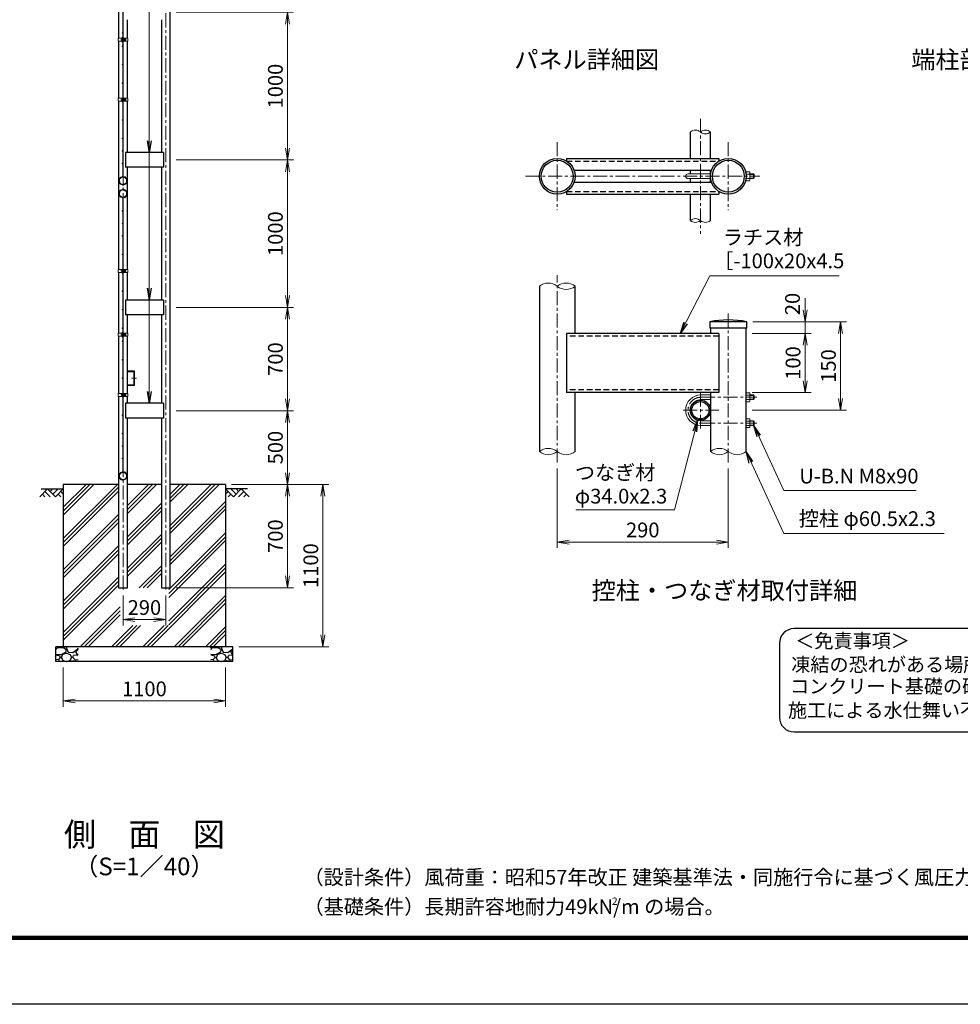
# Model space of a CAD drawing. Units: millimetres. Extents: x 0 to 16800, y 0 to 11880.
# Drawn here: x 5811 to 12188, y 0 to 6673 of the extents above; entities that cross this region are included whole.
import ezdxf
from ezdxf.enums import TextEntityAlignment as Align

# ---------------------------------------------------------------- set-up
doc = ezdxf.new("R2010")
doc.units = ezdxf.units.MM
doc.header["$LTSCALE"] = 3
doc.header["$MEASUREMENT"] = 0
doc.header["$PDMODE"] = 35
doc.linetypes.add('CENTER', pattern=[50.8, 31.75, -6.35, 6.35, -6.35])
doc.linetypes.add('DASHED', pattern=[19.05, 12.7, -6.35])
for name, color, linetype in [('D-BGD', 7, 'Continuous'), ('D-STR1', 1, 'Continuous'), ('D-STR4', 7, 'Continuous'), ('D-TTL', 2, 'Continuous'), ('D-TTL-TXT', 7, 'Continuous')]:
    doc.layers.add(name, color=color, linetype=linetype)
for name, color, linetype, lineweight in [('D-BMK', 2, 'CENTER', 13), ('D-DCR-HCH', 7, 'Continuous', 13), ('D-STR-DIM', 7, 'Continuous', 13), ('D-STR-TXT', 7, 'Continuous', 13), ('D-STR2', 7, 'Continuous', 13), ('D-STR3', 3, 'Continuous', 13)]:
    doc.layers.add(name, color=color, linetype=linetype, lineweight=lineweight)
doc.styles.add('ゴシック', font='txt')
doc.dimstyles.new('STYLE', dxfattribs={"dimscale": 20, "dimtxt": 2.5, "dimasz": 2, "dimexe": 1, "dimexo": 1, "dimgap": 0.8, "dimtad": 1, "dimdsep": 46, "dimtxsty": 'ゴシック', "dimblk": 'OPEN', "dimcen": 1e-08, "dimclrd": 256, "dimclre": 256, "dimclrt": 256, "dimadec": 0, "dimazin": 2, "dimtfac": 1, "dimtmove": 2, "dimatfit": 3, "dimldrblk": 'OPEN', "dimfxl": 1, "dimtolj": 1, "dimtzin": 0, "dimlwd": -1, "dimlwe": -1, "dimarcsym": 0})

# ---------------------------------------------------------------- blocks, each defined once
blk = doc.blocks.new('_Open')
at = {"color": 0, "linetype": 'ByBlock', "lineweight": -2}
for p, q in [((-1, 0.167), (0, 0)), ((-1, -0.167), (0, 0)), ((0, 0), (-1, 0))]:
    blk.add_line(p, q, dxfattribs=at)
blk = doc.blocks.new('*D13')
at = {"layer": 'D-STR-DIM'}
for p, q in [((7246.1, 3523), (7906.1, 3523)), ((7866.1, 2503), (7866.1, 3443)), ((7296.1, 2423), (7906.1, 2423))]:
    blk.add_line(p, q, dxfattribs=at)
at = {"layer": 'Defpoints', "color": 0}
for p in [(7206.1, 3523), (7866.1, 3523), (7256.1, 2423)]:
    blk.add_point(p, dxfattribs=at)
at = {"layer": 'D-STR-DIM', "xscale": 80, "yscale": 80, "zscale": 80}
for p, rotation in [((7866.1, 3523), 90), ((7866.1, 2423), 270)]:
    blk.add_blockref('_Open', p, dxfattribs=dict(at, rotation=rotation))
at = {"layer": 'D-STR-DIM', "insert": (7784.1, 2973), "char_height": 100, "attachment_point": 5, "rotation": 90, "style": 'ゴシック'}
blk.add_mtext('\\A1;1100', dxfattribs=at)
blk = doc.blocks.new('*D3')
at = {"layer": 'D-STR-DIM'}
for p, q in [((6871.4, 4723), (7666.1, 4723)), ((7626.1, 4103), (7626.1, 4643)), ((6871.4, 4023), (7666.1, 4023))]:
    blk.add_line(p, q, dxfattribs=at)
at = {"layer": 'Defpoints', "color": 0}
for p in [(6831.4, 4723), (7626.1, 4723), (6831.4, 4023)]:
    blk.add_point(p, dxfattribs=at)
at = {"layer": 'D-STR-DIM', "xscale": 80, "yscale": 80, "zscale": 80}
for p, rotation in [((7626.1, 4723), 90), ((7626.1, 4023), 270)]:
    blk.add_blockref('_Open', p, dxfattribs=dict(at, rotation=rotation))
at = {"layer": 'D-STR-DIM', "insert": (7544.1, 4373), "char_height": 100, "attachment_point": 5, "rotation": 90, "style": 'ゴシック'}
blk.add_mtext('\\A1;700', dxfattribs=at)
blk = doc.blocks.new('*D4')
at = {"layer": 'D-STR-DIM'}
for p, q in [((7246.1, 3523), (7666.1, 3523)), ((7626.1, 3443), (7626.1, 2903)), ((6871.4, 2823), (7666.1, 2823))]:
    blk.add_line(p, q, dxfattribs=at)
at = {"layer": 'Defpoints', "color": 0}
for p in [(7206.1, 3523), (6831.4, 2823), (7626.1, 2823)]:
    blk.add_point(p, dxfattribs=at)
at = {"layer": 'D-STR-DIM', "xscale": 80, "yscale": 80, "zscale": 80}
for p, rotation in [((7626.1, 3523), 90), ((7626.1, 2823), 270)]:
    blk.add_blockref('_Open', p, dxfattribs=dict(at, rotation=rotation))
at = {"layer": 'D-STR-DIM', "insert": (7544.1, 3173), "char_height": 100, "attachment_point": 5, "rotation": 90, "style": 'ゴシック'}
blk.add_mtext('\\A1;700', dxfattribs=at)
blk = doc.blocks.new('*D5')
at = {"layer": 'D-STR-DIM'}
for p, q in [((6871.4, 4023), (7666.1, 4023)), ((7626.1, 3603), (7626.1, 3943)), ((7246.1, 3523), (7666.1, 3523))]:
    blk.add_line(p, q, dxfattribs=at)
at = {"layer": 'Defpoints', "color": 0}
for p in [(6831.4, 4023), (7626.1, 4023), (7206.1, 3523)]:
    blk.add_point(p, dxfattribs=at)
at = {"layer": 'D-STR-DIM', "xscale": 80, "yscale": 80, "zscale": 80}
for p, rotation in [((7626.1, 4023), 90), ((7626.1, 3523), 270)]:
    blk.add_blockref('_Open', p, dxfattribs=dict(at, rotation=rotation))
at = {"layer": 'D-STR-DIM', "insert": (7544.1, 3773), "char_height": 100, "attachment_point": 5, "rotation": 90, "style": 'ゴシック'}
blk.add_mtext('\\A1;500', dxfattribs=at)
blk = doc.blocks.new('*D8')
at = {"layer": 'D-STR-DIM'}
for p, q in [((6106.1, 2283), (6106.1, 2015.6)), ((7206.1, 2283), (7206.1, 2015.6)), ((6186.1, 2055.6), (7126.1, 2055.6))]:
    blk.add_line(p, q, dxfattribs=at)
at = {"layer": 'Defpoints', "color": 0}
for p in [(6106.1, 2323), (7206.1, 2323), (7206.1, 2055.6)]:
    blk.add_point(p, dxfattribs=at)
at = {"layer": 'D-STR-DIM', "xscale": 80, "yscale": 80, "zscale": 80, "rotation": 180}
blk.add_blockref('_Open', (6106.1, 2055.6), dxfattribs=at)
at = {"layer": 'D-STR-DIM', "xscale": 80, "yscale": 80, "zscale": 80}
blk.add_blockref('_Open', (7206.1, 2055.6), dxfattribs=at)
at = {"layer": 'D-STR-DIM', "insert": (6656.1, 2137.6), "char_height": 100, "attachment_point": 5, "style": 'ゴシック'}
blk.add_mtext('\\A1;1100', dxfattribs=at)
blk = doc.blocks.new('*D9')
at = {"layer": 'D-STR-DIM'}
for p, q in [((6511.1, 2771), (6511.1, 2567)), ((6801.1, 2771), (6801.1, 2567)), ((6591.1, 2607), (6721.1, 2607))]:
    blk.add_line(p, q, dxfattribs=at)
at = {"layer": 'Defpoints', "color": 0}
for p in [(6511.1, 2811), (6801.1, 2811), (6801.1, 2607)]:
    blk.add_point(p, dxfattribs=at)
at = {"layer": 'D-STR-DIM', "xscale": 80, "yscale": 80, "zscale": 80, "rotation": 180}
blk.add_blockref('_Open', (6511.1, 2607), dxfattribs=at)
at = {"layer": 'D-STR-DIM', "xscale": 80, "yscale": 80, "zscale": 80}
blk.add_blockref('_Open', (6801.1, 2607), dxfattribs=at)
at = {"layer": 'D-STR-DIM', "insert": (6656.1, 2689), "char_height": 100, "attachment_point": 5, "style": 'ゴシック'}
blk.add_mtext('\\A1;290', dxfattribs=at)
blk = doc.blocks.new('*D18')
at = {"layer": 'D-STR-DIM'}
for p, q in [((6871.4, 5723), (7666.1, 5723)), ((7626.1, 4803), (7626.1, 5643)), ((6871.4, 4723), (7666.1, 4723))]:
    blk.add_line(p, q, dxfattribs=at)
at = {"layer": 'Defpoints', "color": 0}
for p in [(6831.4, 5723), (7626.1, 5723), (6831.4, 4723)]:
    blk.add_point(p, dxfattribs=at)
at = {"layer": 'D-STR-DIM', "xscale": 80, "yscale": 80, "zscale": 80}
for p, rotation in [((7626.1, 5723), 90), ((7626.1, 4723), 270)]:
    blk.add_blockref('_Open', p, dxfattribs=dict(at, rotation=rotation))
at = {"layer": 'D-STR-DIM', "insert": (7544.1, 5223), "char_height": 100, "attachment_point": 5, "rotation": 90, "style": 'ゴシック'}
blk.add_mtext('\\A1;1000', dxfattribs=at)
blk = doc.blocks.new('*D19')
at = {"layer": 'D-STR-DIM'}
for p, q in [((6871.4, 6723), (7666.1, 6723)), ((7626.1, 5803), (7626.1, 6643)), ((6871.4, 5723), (7666.1, 5723))]:
    blk.add_line(p, q, dxfattribs=at)
at = {"layer": 'Defpoints', "color": 0}
for p in [(6831.4, 6723), (7626.1, 6723), (6831.4, 5723)]:
    blk.add_point(p, dxfattribs=at)
at = {"layer": 'D-STR-DIM', "xscale": 80, "yscale": 80, "zscale": 80}
for p, rotation in [((7626.1, 6723), 90), ((7626.1, 5723), 270)]:
    blk.add_blockref('_Open', p, dxfattribs=dict(at, rotation=rotation))
at = {"layer": 'D-STR-DIM', "insert": (7544.1, 6223), "char_height": 100, "attachment_point": 5, "rotation": 90, "style": 'ゴシック'}
blk.add_mtext('\\A1;1000', dxfattribs=at)
blk = doc.blocks.new('*D25')
at = {"layer": 'D-STR-DIM'}
for p, q in [((11135.7, 4706.2), (11135.7, 4786.2)), ((10780.5, 4626.2), (11175.7, 4626.2)), ((11135.7, 4546.2), (11135.7, 4626.2)), ((10775.7, 4546.2), (11175.7, 4546.2)), ((11135.7, 4466.2), (11135.7, 4386.2))]:
    blk.add_line(p, q, dxfattribs=at)
at = {"layer": 'Defpoints', "color": 0}
for p in [(10740.5, 4626.2), (11135.7, 4626.2), (10735.7, 4546.2)]:
    blk.add_point(p, dxfattribs=at)
at = {"layer": 'D-STR-DIM', "xscale": 80, "yscale": 80, "zscale": 80}
for p, rotation in [((11135.7, 4626.2), 270), ((11135.7, 4546.2), 90)]:
    blk.add_blockref('_Open', p, dxfattribs=dict(at, rotation=rotation))
at = {"layer": 'D-STR-DIM', "insert": (11049.8, 4746.2), "char_height": 100, "attachment_point": 5, "rotation": 90, "style": 'ゴシック'}
blk.add_mtext('\\A1;20', dxfattribs=at)
blk = doc.blocks.new('*D26')
at = {"layer": 'D-STR-DIM'}
for p, q in [((10775.7, 4546.2), (11175.7, 4546.2)), ((11135.7, 4226.2), (11135.7, 4466.2)), ((10775.7, 4146.2), (11175.7, 4146.2))]:
    blk.add_line(p, q, dxfattribs=at)
at = {"layer": 'Defpoints', "color": 0}
for p in [(10735.7, 4546.2), (11135.7, 4546.2), (10735.7, 4146.2)]:
    blk.add_point(p, dxfattribs=at)
at = {"layer": 'D-STR-DIM', "xscale": 80, "yscale": 80, "zscale": 80}
for p, rotation in [((11135.7, 4546.2), 90), ((11135.7, 4146.2), 270)]:
    blk.add_blockref('_Open', p, dxfattribs=dict(at, rotation=rotation))
at = {"layer": 'D-STR-DIM', "insert": (11053.7, 4346.2), "char_height": 100, "attachment_point": 5, "rotation": 90, "style": 'ゴシック'}
blk.add_mtext('\\A1;100', dxfattribs=at)
blk = doc.blocks.new('*D27')
at = {"layer": 'D-STR-DIM'}
for p, q in [((9454.7, 3631.8), (9454.7, 3092.8)), ((10614.7, 3631.8), (10614.7, 3092.8)), ((9534.7, 3132.8), (10534.7, 3132.8))]:
    blk.add_line(p, q, dxfattribs=at)
at = {"layer": 'Defpoints', "color": 0}
for p in [(9454.7, 3671.8), (10614.7, 3671.8), (10614.7, 3132.8)]:
    blk.add_point(p, dxfattribs=at)
at = {"layer": 'D-STR-DIM', "xscale": 80, "yscale": 80, "zscale": 80, "rotation": 180}
blk.add_blockref('_Open', (9454.7, 3132.8), dxfattribs=at)
at = {"layer": 'D-STR-DIM', "xscale": 80, "yscale": 80, "zscale": 80}
blk.add_blockref('_Open', (10614.7, 3132.8), dxfattribs=at)
at = {"layer": 'D-STR-DIM', "insert": (10034.7, 3214.8), "char_height": 100, "attachment_point": 5, "style": 'ゴシック'}
blk.add_mtext('\\A1;290', dxfattribs=at)
blk = doc.blocks.new('*D28')
at = {"layer": 'D-STR-DIM'}
for p, q in [((10780.5, 4626.2), (11415.7, 4626.2)), ((11375.7, 4106.2), (11375.7, 4546.2)), ((10775.7, 4026.2), (11415.7, 4026.2))]:
    blk.add_line(p, q, dxfattribs=at)
at = {"layer": 'Defpoints', "color": 0}
for p in [(10740.5, 4626.2), (11375.7, 4626.2), (10735.7, 4026.2)]:
    blk.add_point(p, dxfattribs=at)
at = {"layer": 'D-STR-DIM', "xscale": 80, "yscale": 80, "zscale": 80}
for p, rotation in [((11375.7, 4626.2), 90), ((11375.7, 4026.2), 270)]:
    blk.add_blockref('_Open', p, dxfattribs=dict(at, rotation=rotation))
at = {"layer": 'D-STR-DIM', "insert": (11293.7, 4326.2), "char_height": 100, "attachment_point": 5, "rotation": 90, "style": 'ゴシック'}
blk.add_mtext('\\A1;150', dxfattribs=at)

msp = doc.modelspace()

# ---------------------------------------------------------------- hatches: boundary and pattern name
at = {"layer": 'D-DCR-HCH'}
h = msp.add_hatch(dxfattribs=at)
h.set_pattern_fill('PLAST', color=256, scale=600, angle=45)
h.set_pattern_definition([(45, (-6216.8, 19842.51), (-106.066, 106.066), []), (45, (-6230.06, 19855.77), (-106.066, 106.066), []), (45, (-6243.32, 19869.03), (-106.066, 106.066), [])])
h.paths.add_polyline_path([(7206.126, 2423.003), (7206.126, 3523.003), (6831.376, 3523.003), (6831.376, 2823.003), (6770.876, 2823.003), (6770.876, 3523.003), (6541.376, 3523.003), (6541.376, 2823.003), (6480.876, 2823.003), (6480.876, 3523.003), (6106.126, 3523.003), (6106.126, 2423.003)])
h.paths.add_polyline_path([(6491.126, 2823.003), (6821.126, 2823.003), (6821.126, 2567.003), (6491.126, 2567.003)], flags=16)
at = {"layer": 'D-STR4'}
h = msp.add_hatch(dxfattribs=at)
h.set_pattern_fill('GRAVEL', color=256, scale=150)
h.set_pattern_definition([(228.01279, (385.085, 1000.352), (-1200, -1350), [20.1804, -1997.8632]), (184.96974, (371.5846, 985.352), (1800, 150), [34.6302, -3428.3887]), (132.51045, (337.085, 982.352), (1500, -1650), [24.4182, -2417.405]), (267.27369, (278.5846, 944.852), (150, 3000), [31.5357, -3122.0337]), (292.83365, (277.0846, 913.352), (-750, 1800), [30.9232, -3061.406]), (357.27369, (289.0846, 884.852), (-3000, 150), [31.5357, -3122.0337]), (37.69424, (320.5846, 883.3517), (-1950, -1500), [41.7043, -4128.7273]), (72.25533, (353.5846, 908.852), (1050, 3300), [39.3732, -3897.9482]), (121.42957, (365.5846, 946.352), (-1200, 1950), [31.6425, -3132.611]), (175.23636, (349.085, 973.352), (1650, -150), [36.1248, -1770.1144]), (222.39744, (313.0846, 976.3517), (-1800, -1650), [46.7172, -4625.0063]), (138.81407, (427.085, 943.352), (-1050, 900), [15.9451, -1578.5767]), (171.46923, (415.0846, 953.852), (1950, -300), [30.3356, -3003.2267]), (225, (385.08, 958.35), (-2e-14, -150), [21.213, -190.919]), (203.1986, (374.585, 976.352), (750, 300), [11.4237, -1130.9423]), (291.8014, (364.085, 971.852), (-150, 450), [16.1554, -791.6193]), (30.96376, (370.085, 956.852), (450, 300), [26.2393, -848.4034]), (161.56505, (392.585, 970.35), (300, -150), [18.9736, -455.368]), (16.38954, (277.0846, 971.852), (1500, 450), [26.58, -2631.4268]), (70.34618, (302.585, 979.352), (-600, -1650), [22.2992, -2207.6112]), (293.1986, (392.585, 1000.352), (-300, 750), [22.8472, -1119.5187]), (343.61046, (401.5846, 979.352), (-1500, 450), [26.58, -2631.4268]), (339.44395, (277.085, 878.852), (-750, 300), [25.632, -1255.9686]), (294.77514, (301.085, 869.852), (-750, 1650), [21.4767, -2126.1965]), (66.8014, (394.085, 850.352), (300, 750), [22.8472, -1119.5187]), (17.35402, (403.085, 871.352), (-1950, -600), [25.1447, -2489.3135]), (69.44395, (320.585, 850.352), (-300, -750), [12.816, -1268.7846]), (101.30993, (385.085, 850.352), (-150, 600), [7.6485, -757.2044]), (165.96376, (383.585, 857.85), (450, -150), [30.9232, -587.5426]), (186.009, (353.5846, 865.352), (1500, 150), [28.6575, -2837.0885]), (303.6901, (370.085, 943.35), (-150, 300), [21.6333, -519.1994]), (353.15723, (382.0846, 925.352), (2550, -300), [37.769, -3739.1344]), (60.9454, (419.585, 920.852), (-600, -1050), [15.4434, -1528.901]), (90, (427.08, 934.35), (-150, 150), [9, -141]), (120.25644, (350.585, 869.852), (600, -1050), [20.8386, -2063.028]), (48.01279, (340.085, 887.852), (1200, 1350), [40.3608, -1977.6828]), (0, (367.08, 917.85), (150, 150), [39, -111]), (325.30485, (406.085, 917.852), (1500, -1050), [23.717, -2347.9911]), (254.0546, (425.585, 904.352), (-150, -600), [21.8403, -1070.1762]), (207.64598, (419.5846, 883.352), (-2850, -1500), [35.5598, -3520.4211]), (175.42608, (388.0846, 866.852), (-1950, 150), [37.6198, -3724.361])])
h.paths.add_polyline_path([(6206.126, 2323.003), (6206.126, 2423.003), (6056.126, 2423.003), (6056.126, 2323.003)])
h.paths.add_polyline_path([(7106.126, 2423.003), (7106.126, 2323.003), (7256.126, 2323.003), (7256.126, 2423.003)])

# ---------------------------------------------------------------- linework, layer by layer
at = {"layer": 'D-BGD'}
for p, q in [((5956.126, 3493.003), (6106.126, 3493.003)), ((7356.126, 3493.003), (7206.126, 3493.003))]:
    msp.add_line(p, q, dxfattribs=at)
at = {"layer": 'D-BMK'}
for p, q in [((6511.126, 2811.003), (6511.126, 9538.003)), ((6801.126, 2811.003), (6801.126, 8054.003)), ((6496.706, 6537.503), (6532.446, 6537.503)), ((6496.706, 6130.253), (6532.446, 6130.253)), ((10425.584, 6001.955), (10425.584, 5221.955)), ((9454.67, 5842.896), (9454.67, 5381.014)), ((10614.67, 5842.896), (10614.67, 5381.014)), ((9240.759, 5611.955), (10828.582, 5611.955)), ((6496.706, 4970.253), (6532.446, 4970.253)), ((9454.67, 3671.845), (9454.67, 4940.872)), ((10614.67, 3671.845), (10614.67, 4690.226)), ((6496.706, 4537.503), (6532.446, 4537.503)), ((6571.358, 4243.003), (6601.393, 4243.003)), ((10425.67, 4146.94), (10425.67, 3903.14)), ((6496.706, 4130.253), (6532.446, 4130.253)), ((10429.681, 4114.226), (10808.694, 4114.226)), ((10308.75, 4026.226), (10550.612, 4026.226)), ((10429.681, 3938.226), (10808.694, 3938.226))]:
    msp.add_line(p, q, dxfattribs=at)
msp.add_arc((10429.681, 4026.226), 88, 90, 270, dxfattribs=at)
at = {"layer": 'D-DCR-HCH'}
for p, q in [((5999.701, 3493.003), (5946.489, 3439.791)), ((5981.964, 3475.265), (6017.602, 3439.791)), ((5999.701, 3493.003), (6052.914, 3439.791)), ((6017.439, 3475.265), (6035.176, 3493.003)), ((6035.176, 3457.528), (6070.651, 3493.003)), ((6052.914, 3439.791), (6106.126, 3493.003)), ((6088.388, 3475.265), (6106.126, 3457.609)), ((7259.338, 3439.791), (7206.126, 3493.003)), ((7223.863, 3475.265), (7206.126, 3457.609)), ((7277.075, 3457.528), (7241.6, 3493.003)), ((7312.55, 3493.003), (7259.338, 3439.791)), ((7294.905, 3475.173), (7277.075, 3493.003)), ((7330.287, 3475.265), (7294.649, 3439.791)), ((7312.55, 3493.003), (7365.762, 3439.791)), ((5964.227, 3457.528), (5982.046, 3439.791)), ((6070.651, 3457.528), (6088.47, 3439.791)), ((7241.6, 3457.528), (7223.781, 3439.791)), ((7348.024, 3457.528), (7330.206, 3439.791))]:
    msp.add_line(p, q, dxfattribs=at)
at = {"layer": 'D-STR-DIM'}
for centre, radius, start, end in [((10391.627, 5873.752), 51.113, 48.3676975, 131.6323025), ((10459.622, 5873.538), 51.327, 48.4586818, 131.5413182), ((10459.622, 5950.337), 51.301, 228.4331834, 311.5668166), ((10391.627, 5273.752), 51.113, 48.3676978, 131.6323022), ((10391.627, 5350.898), 51.669, 228.9129123, 311.0870877), ((10459.627, 5350.351), 51.315, 228.438958, 311.561042), ((9394.17, 4791.58), 96.085, 50.9754872, 129.0245128), ((9515.17, 4791.58), 96.085, 50.9754872, 129.0245128), ((9515.17, 4940.872), 96.085, 230.9754872, 309.0245128), ((9394.314, 3671.942), 95.713, 50.9058047, 129.0941953), ((9394.314, 3820.51), 95.713, 230.9058047, 309.0941953), ((9515.17, 3820.872), 96.085, 230.9754663, 309.0245337), ((10554.17, 3671.537), 96.118, 50.9915046, 129.0084954), ((10554.17, 3820.915), 96.118, 230.9915046, 309.0084954), ((10675.17, 3820.872), 96.085, 230.9754663, 309.0245337)]:
    msp.add_arc(centre, radius, start, end, dxfattribs=at)
at = {"layer": 'D-STR1'}
for p, q in [((6831.376, 2823.003), (6831.376, 8032.003)), ((6480.876, 6960.253), (6480.876, 6547.503)), ((6770.876, 6673.003), (6770.876, 5773.003)), ((6541.376, 6547.503), (6541.376, 6673.003)), ((6480.876, 6527.503), (6480.876, 6140.253)), ((6541.376, 6140.253), (6541.376, 6527.503)), ((6480.876, 6120.253), (6480.876, 4980.253)), ((6541.376, 5773.003), (6541.376, 6120.253)), ((10357.67, 5732.955), (10357.67, 5912.031)), ((10493.66, 5732.955), (10493.66, 5911.955)), ((6785.126, 5773.003), (6527.126, 5773.003)), ((6527.126, 5773.003), (6527.126, 5673.003)), ((6785.126, 5773.003), (6785.126, 5673.003)), ((6785.126, 5673.003), (6527.126, 5673.003)), ((6541.376, 4980.253), (6541.376, 5673.003)), ((6770.876, 5673.003), (6770.876, 4773.003)), ((9518.67, 5732.955), (10550.67, 5732.955)), ((9518.67, 5732.955), (9518.67, 5714.644)), ((10550.67, 5732.955), (10550.67, 5714.644)), ((9568.512, 5652.955), (10500.828, 5652.955)), ((10357.681, 5627.955), (10357.681, 5652.955)), ((10493.67, 5627.955), (10493.67, 5652.955)), ((9568.512, 5570.955), (10500.828, 5570.955)), ((10357.681, 5570.955), (10357.681, 5595.955)), ((10493.67, 5570.955), (10493.67, 5595.955)), ((9518.67, 5509.266), (9518.67, 5490.955)), ((9518.67, 5490.955), (10550.67, 5490.955)), ((10357.67, 5312.031), (10357.67, 5490.955)), ((10493.67, 5311.955), (10493.66, 5490.955)), ((10550.67, 5509.266), (10550.67, 5490.955)), ((6480.876, 4960.253), (6480.876, 4547.503)), ((6480.876, 4960.253), (6480.876, 4853.003)), ((6541.376, 4773.003), (6541.376, 4960.253)), ((9333.67, 4866.226), (9333.958, 3746.226)), ((9575.67, 4546.226), (9575.67, 4866.226)), ((6785.126, 4773.003), (6527.126, 4773.003)), ((6527.126, 4773.003), (6527.126, 4673.003)), ((6785.126, 4773.003), (6785.126, 4673.003)), ((6785.126, 4673.003), (6527.126, 4673.003)), ((6541.376, 4547.503), (6541.376, 4673.003)), ((6770.876, 4673.003), (6770.876, 4073.003)), ((10740.47, 4626.226), (10488.87, 4626.226)), ((10488.87, 4626.226), (10488.87, 4582.226)), ((10740.47, 4626.226), (10488.87, 4626.226)), ((10488.87, 4626.226), (10488.87, 4582.226)), ((10740.47, 4582.226), (10740.47, 4626.226)), ((10550.67, 4546.226), (9518.67, 4546.226)), ((9518.67, 4546.226), (9518.67, 4146.226)), ((10740.47, 4582.226), (10488.87, 4582.226)), ((10493.67, 4582.226), (10493.67, 4546.226)), ((10550.67, 4546.226), (10550.67, 4146.226)), ((10735.67, 3746.17), (10735.67, 4582.226)), ((6480.876, 4527.503), (6480.876, 4140.253)), ((6541.376, 4140.253), (6541.376, 4527.503)), ((10550.67, 4146.226), (9518.67, 4146.226)), ((9575.67, 3746.226), (9575.67, 4146.226)), ((10493.67, 4146.226), (10493.67, 3746.226)), ((6480.876, 4120.253), (6480.876, 2823.003)), ((6785.126, 4073.003), (6527.126, 4073.003)), ((6527.126, 4073.003), (6527.126, 3973.003)), ((6541.376, 4073.003), (6541.376, 4120.253)), ((6785.126, 4073.003), (6785.126, 3973.003)), ((6785.126, 3973.003), (6527.126, 3973.003)), ((6541.376, 2823.003), (6541.376, 3973.003)), ((6770.876, 3973.003), (6770.876, 2823.003)), ((6480.876, 2823.003), (6541.376, 2823.003)), ((6770.876, 2823.003), (6831.376, 2823.003))]:
    msp.add_line(p, q, dxfattribs=at)
at = {"layer": 'D-STR1', "linetype": 'DASHED'}
for p, q in [((9518.168, 5714.955), (10551.172, 5714.955)), ((9518.168, 5508.955), (10551.172, 5508.955)), ((10550.67, 4528.226), (9518.67, 4528.226)), ((10550.67, 4164.226), (9518.67, 4164.226))]:
    msp.add_line(p, q, dxfattribs=at)
at = {"layer": 'D-STR1'}
for centre, radius in [((9454.67, 5611.955), 121), ((9454.67, 5611.955), 108.2), ((10614.67, 5611.955), 121), ((10614.67, 5611.955), 108.2), ((10425.67, 4026.226), 68), ((10425.67, 4026.226), 58.8)]:
    msp.add_circle(centre, radius, dxfattribs=at)
msp.add_arc((10614.67, 3981.313), 657.068, 78.9621946, 101.0378054, dxfattribs=at)
msp.add_arc((10614.67, 3981.313), 657.068, 78.9621946, 101.0378054, dxfattribs=at)
at = {"layer": 'D-STR2'}
for p, q in [((6509.326, 6538.003), (6509.326, 7463.868)), ((6512.926, 6538.003), (6512.926, 7463.868)), ((6509.326, 6538.003), (6509.326, 5612.138)), ((6512.926, 6538.003), (6512.926, 5612.138)), ((6518.098, 5604.385), (6519.127, 5607.835)), ((6509.326, 4538.003), (6509.326, 5463.868)), ((6512.926, 4538.003), (6512.926, 5463.868)), ((6518.098, 5471.62), (6519.127, 5468.17)), ((6509.326, 4538.003), (6509.326, 3612.138)), ((6512.926, 4538.003), (6512.926, 3612.138)), ((6518.098, 3604.385), (6519.127, 3607.835))]:
    msp.add_line(p, q, dxfattribs=at)
for centre in [(6507.526, 6583.003), (6507.526, 6553.003), (6507.526, 6523.003), (6507.526, 6493.003), (6507.526, 6368.003), (6507.526, 6243.003), (6507.526, 6118.003), (6507.526, 5993.003), (6507.526, 5868.003), (6507.526, 5783.503), (6507.526, 5699.003), (6524.244, 5607.76), (6485.318, 5595.903), (6485.318, 5566.103), (6511.126, 5551.203), (6536.933, 5595.903), (6536.933, 5566.103), (6485.318, 5509.903), (6485.318, 5480.103), (6511.126, 5524.803), (6536.933, 5509.903), (6536.933, 5480.103), (6524.244, 5468.246), (6507.526, 5377.003), (6507.526, 5292.503), (6507.526, 5208.003), (6507.526, 5083.003), (6507.526, 4958.003), (6507.526, 4833.003), (6507.526, 4708.003), (6507.526, 4583.003), (6507.526, 4553.003), (6507.526, 4523.003), (6507.526, 4493.003), (6507.526, 4368.003), (6507.526, 4243.003), (6507.526, 4118.003), (6507.526, 3993.003), (6507.526, 3868.003), (6507.526, 3783.503), (6507.526, 3699.003), (6524.244, 3607.76), (6485.318, 3595.903), (6485.318, 3566.103), (6511.126, 3551.203), (6536.933, 3595.903), (6536.933, 3566.103)]:
    msp.add_circle(centre, 1.8, dxfattribs=at)
for centre, radius, start, end in [((6511.126, 5581.003), 28, 99.8393414, 73.3957939), ((6505.726, 5612.138), 3.6, 279.8393414, 0), ((6505.726, 5612.138), 7.2, 279.8393414, 0), ((6511.126, 5581.003), 24.4, 99.8393414, 73.3957939), ((6511.126, 5495.003), 28, 286.6042061, 260.1606586), ((6511.126, 5495.003), 24.4, 286.6042061, 260.1606586), ((6505.726, 5463.868), 3.6, 0, 80.1606586), ((6505.726, 5463.868), 7.2, 0, 80.1606586), ((6511.126, 3581.003), 28, 99.8393414, 73.3957939), ((6511.126, 3581.003), 24.4, 99.8393414, 73.3957939), ((6505.726, 3612.138), 3.6, 279.8393414, 0), ((6505.726, 3612.138), 7.2, 279.8393414, 0)]:
    msp.add_arc(centre, radius, start, end, dxfattribs=at)
at = {"layer": 'D-STR3'}
for p, q in [((6478.576, 6547.503), (6509.326, 6547.503)), ((6478.576, 6547.503), (6478.576, 6527.503)), ((6502.226, 6544.003), (6502.226, 6531.003)), ((6507.026, 6527.503), (6507.026, 6547.503)), ((6507.026, 6545.503), (6507.026, 6529.503)), ((6509.326, 6527.503), (6509.326, 6547.503)), ((6509.326, 6541.503), (6512.926, 6541.503)), ((6509.326, 6540.826), (6512.926, 6540.826)), ((6512.926, 6527.503), (6512.926, 6547.503)), ((6512.926, 6547.503), (6543.676, 6547.503)), ((6515.226, 6527.503), (6515.226, 6547.503)), ((6515.226, 6542.003), (6515.614, 6545.165)), ((6515.226, 6542.003), (6515.226, 6533.003)), ((6517.381, 6545.253), (6515.713, 6545.253)), ((6517.425, 6537.503), (6517.425, 6545.228)), ((6524.22, 6541.256), (6517.425, 6541.256)), ((6517.524, 6545.008), (6517.478, 6545.179)), ((6524.22, 6545.008), (6517.524, 6545.008)), ((6526.726, 6542.503), (6526.726, 6532.503)), ((6526.726, 6541.503), (6530.026, 6541.503)), ((6526.726, 6540.826), (6530.349, 6540.826)), ((6530.026, 6541.503), (6530.026, 6533.503)), ((6543.676, 6547.503), (6543.676, 6527.503)), ((6478.576, 6527.503), (6509.326, 6527.503)), ((6509.326, 6534.18), (6512.926, 6534.18)), ((6509.326, 6533.503), (6512.926, 6533.503)), ((6512.926, 6527.503), (6543.676, 6527.503)), ((6515.226, 6533.003), (6515.614, 6529.841)), ((6517.359, 6529.753), (6515.713, 6529.753)), ((6517.425, 6537.503), (6517.425, 6529.778)), ((6524.22, 6533.75), (6517.425, 6533.75)), ((6524.22, 6529.997), (6517.524, 6529.997)), ((6526.726, 6534.18), (6530.349, 6534.18)), ((6526.726, 6533.503), (6530.026, 6533.503)), ((6478.576, 6140.253), (6509.326, 6140.253)), ((6478.576, 6140.253), (6478.576, 6120.253)), ((6507.026, 6120.253), (6507.026, 6140.253)), ((6509.326, 6120.253), (6509.326, 6140.253)), ((6512.926, 6120.253), (6512.926, 6140.253)), ((6512.926, 6140.253), (6543.676, 6140.253)), ((6515.226, 6120.253), (6515.226, 6140.253)), ((6543.676, 6140.253), (6543.676, 6120.253)), ((6478.576, 6120.253), (6509.326, 6120.253)), ((6502.226, 6136.753), (6502.226, 6123.753)), ((6507.026, 6138.253), (6507.026, 6122.253)), ((6509.326, 6134.253), (6512.926, 6134.253)), ((6509.326, 6133.576), (6512.926, 6133.576)), ((6509.326, 6126.93), (6512.926, 6126.93)), ((6509.326, 6126.253), (6512.926, 6126.253)), ((6512.926, 6120.253), (6543.676, 6120.253)), ((6515.226, 6134.753), (6515.614, 6137.915)), ((6515.226, 6134.753), (6515.226, 6125.753)), ((6515.226, 6125.753), (6515.614, 6122.591)), ((6517.381, 6138.003), (6515.713, 6138.003)), ((6517.359, 6122.503), (6515.713, 6122.503)), ((6517.425, 6130.253), (6517.425, 6137.978)), ((6524.22, 6134.006), (6517.425, 6134.006)), ((6517.425, 6130.253), (6517.425, 6122.528)), ((6524.22, 6126.5), (6517.425, 6126.5)), ((6517.524, 6137.758), (6517.478, 6137.929)), ((6524.22, 6137.758), (6517.524, 6137.758)), ((6524.22, 6122.747), (6517.524, 6122.747)), ((6526.726, 6135.253), (6526.726, 6125.253)), ((6526.726, 6134.253), (6530.026, 6134.253)), ((6526.726, 6133.576), (6530.349, 6133.576)), ((6526.726, 6126.93), (6530.349, 6126.93)), ((6526.726, 6126.253), (6530.026, 6126.253)), ((6530.026, 6134.253), (6530.026, 6126.253)), ((10341.681, 5627.955), (10494.733, 5627.955)), ((10735.67, 5581.955), (10735.67, 5641.955)), ((10735.67, 5641.955), (10758.47, 5641.955)), ((10758.47, 5626.955), (10735.67, 5626.955)), ((10761.67, 5588.445), (10761.67, 5634.986)), ((10761.67, 5627.955), (10786.481, 5627.955)), ((10761.67, 5624.755), (10789.681, 5624.755)), ((10786.481, 5595.955), (10786.481, 5627.955)), ((10789.681, 5624.755), (10786.481, 5627.955)), ((10789.681, 5599.155), (10789.681, 5624.755)), ((10341.681, 5595.955), (10494.733, 5595.955)), ((10758.47, 5596.955), (10735.67, 5596.955)), ((10735.67, 5581.955), (10758.47, 5581.955)), ((10761.67, 5599.155), (10789.681, 5599.155)), ((10761.67, 5595.955), (10786.481, 5595.955)), ((10789.681, 5599.155), (10786.481, 5595.955)), ((6478.576, 4980.253), (6509.326, 4980.253)), ((6478.576, 4980.253), (6478.576, 4960.253)), ((6478.576, 4960.253), (6509.326, 4960.253)), ((6502.226, 4976.753), (6502.226, 4963.753)), ((6507.026, 4960.253), (6507.026, 4980.253)), ((6507.026, 4978.253), (6507.026, 4962.253)), ((6509.326, 4960.253), (6509.326, 4980.253)), ((6509.326, 4974.253), (6512.926, 4974.253)), ((6509.326, 4973.576), (6512.926, 4973.576)), ((6509.326, 4966.93), (6512.926, 4966.93)), ((6509.326, 4966.253), (6512.926, 4966.253)), ((6512.926, 4960.253), (6512.926, 4980.253)), ((6512.926, 4980.253), (6543.676, 4980.253)), ((6512.926, 4960.253), (6543.676, 4960.253)), ((6515.226, 4960.253), (6515.226, 4980.253)), ((6515.226, 4974.753), (6515.614, 4977.915)), ((6515.226, 4974.753), (6515.226, 4965.753)), ((6515.226, 4965.753), (6515.614, 4962.591)), ((6517.381, 4978.003), (6515.713, 4978.003)), ((6517.359, 4962.503), (6515.713, 4962.503)), ((6517.425, 4970.253), (6517.425, 4977.978)), ((6524.22, 4974.006), (6517.425, 4974.006)), ((6517.425, 4970.253), (6517.425, 4962.528)), ((6524.22, 4966.5), (6517.425, 4966.5)), ((6517.524, 4977.758), (6517.478, 4977.929)), ((6524.22, 4977.758), (6517.524, 4977.758)), ((6524.22, 4962.747), (6517.524, 4962.747)), ((6526.726, 4975.253), (6526.726, 4965.253)), ((6526.726, 4974.253), (6530.026, 4974.253)), ((6526.726, 4973.576), (6530.349, 4973.576)), ((6526.726, 4966.93), (6530.349, 4966.93)), ((6526.726, 4966.253), (6530.026, 4966.253)), ((6530.026, 4974.253), (6530.026, 4966.253)), ((6543.676, 4980.253), (6543.676, 4960.253)), ((6478.576, 4547.503), (6509.326, 4547.503)), ((6478.576, 4547.503), (6478.576, 4527.503)), ((6502.226, 4544.003), (6502.226, 4531.003)), ((6507.026, 4527.503), (6507.026, 4547.503)), ((6507.026, 4545.503), (6507.026, 4529.503)), ((6509.326, 4527.503), (6509.326, 4547.503)), ((6509.326, 4541.503), (6512.926, 4541.503)), ((6509.326, 4540.826), (6512.926, 4540.826)), ((6512.926, 4527.503), (6512.926, 4547.503)), ((6512.926, 4547.503), (6543.676, 4547.503)), ((6515.226, 4527.503), (6515.226, 4547.503)), ((6515.226, 4542.003), (6515.614, 4545.165)), ((6515.226, 4542.003), (6515.226, 4533.003)), ((6517.381, 4545.253), (6515.713, 4545.253)), ((6517.425, 4537.503), (6517.425, 4545.228)), ((6524.22, 4541.256), (6517.425, 4541.256)), ((6517.524, 4545.008), (6517.478, 4545.179)), ((6524.22, 4545.008), (6517.524, 4545.008)), ((6526.726, 4542.503), (6526.726, 4532.503)), ((6526.726, 4541.503), (6530.026, 4541.503)), ((6526.726, 4540.826), (6530.349, 4540.826)), ((6530.026, 4541.503), (6530.026, 4533.503)), ((6543.676, 4547.503), (6543.676, 4527.503)), ((6478.576, 4527.503), (6509.326, 4527.503)), ((6509.326, 4534.18), (6512.926, 4534.18)), ((6509.326, 4533.503), (6512.926, 4533.503)), ((6512.926, 4527.503), (6543.676, 4527.503)), ((6515.226, 4533.003), (6515.614, 4529.841)), ((6517.359, 4529.753), (6515.713, 4529.753)), ((6517.425, 4537.503), (6517.425, 4529.778)), ((6524.22, 4533.75), (6517.425, 4533.75)), ((6524.22, 4529.997), (6517.524, 4529.997)), ((6526.726, 4534.18), (6530.349, 4534.18)), ((6526.726, 4533.503), (6530.026, 4533.503)), ((6541.376, 4293.003), (6589.376, 4293.003)), ((6541.376, 4287.003), (6583.376, 4287.003)), ((6583.376, 4199.003), (6583.376, 4287.003)), ((6589.376, 4193.003), (6589.376, 4293.003)), ((6478.576, 4140.253), (6509.326, 4140.253)), ((6478.576, 4140.253), (6478.576, 4120.253)), ((6507.026, 4120.253), (6507.026, 4140.253)), ((6507.026, 4138.253), (6507.026, 4122.253)), ((6509.326, 4120.253), (6509.326, 4140.253)), ((6512.926, 4120.253), (6512.926, 4140.253)), ((6512.926, 4140.253), (6543.676, 4140.253)), ((6515.226, 4120.253), (6515.226, 4140.253)), ((6515.226, 4134.753), (6515.614, 4137.915)), ((6517.381, 4138.003), (6515.713, 4138.003)), ((6517.425, 4130.253), (6517.425, 4137.978)), ((6517.524, 4137.758), (6517.478, 4137.929)), ((6524.22, 4137.758), (6517.524, 4137.758)), ((6541.376, 4199.003), (6583.376, 4199.003)), ((6541.376, 4193.003), (6589.376, 4193.003)), ((6543.676, 4140.253), (6543.676, 4120.253)), ((10735.67, 4084.226), (10735.67, 4144.226)), ((10735.67, 4144.226), (10758.47, 4144.226)), ((6478.576, 4120.253), (6509.326, 4120.253)), ((6502.226, 4136.753), (6502.226, 4123.753)), ((6509.326, 4134.253), (6512.926, 4134.253)), ((6509.326, 4133.576), (6512.926, 4133.576)), ((6509.326, 4126.93), (6512.926, 4126.93)), ((6509.326, 4126.253), (6512.926, 4126.253)), ((6512.926, 4120.253), (6543.676, 4120.253)), ((6515.226, 4134.753), (6515.226, 4125.753)), ((6515.226, 4125.753), (6515.614, 4122.591)), ((6517.359, 4122.503), (6515.713, 4122.503)), ((6524.22, 4134.006), (6517.425, 4134.006)), ((6517.425, 4130.253), (6517.425, 4122.528)), ((6524.22, 4126.5), (6517.425, 4126.5)), ((6524.22, 4122.747), (6517.524, 4122.747)), ((6526.726, 4135.253), (6526.726, 4125.253)), ((6526.726, 4134.253), (6530.026, 4134.253)), ((6526.726, 4133.576), (6530.349, 4133.576)), ((6526.726, 4126.93), (6530.349, 4126.93)), ((6526.726, 4126.253), (6530.026, 4126.253)), ((6530.026, 4134.253), (6530.026, 4126.253)), ((10429.681, 4130.226), (10493.67, 4130.226)), ((10429.681, 4098.226), (10493.67, 4098.226)), ((10758.47, 4129.226), (10735.67, 4129.226)), ((10758.47, 4099.226), (10735.67, 4099.226)), ((10735.67, 4084.226), (10758.47, 4084.226)), ((10761.67, 4090.716), (10761.67, 4137.257)), ((10761.67, 4130.226), (10786.481, 4130.226)), ((10761.67, 4127.026), (10789.681, 4127.026)), ((10761.67, 4101.426), (10789.681, 4101.426)), ((10761.67, 4098.226), (10786.481, 4098.226)), ((10786.481, 4098.226), (10786.481, 4130.226)), ((10789.681, 4127.026), (10786.481, 4130.226)), ((10789.681, 4101.426), (10786.481, 4098.226)), ((10789.681, 4101.426), (10789.681, 4127.026)), ((10429.681, 3954.226), (10493.67, 3954.226)), ((10735.67, 3968.226), (10735.67, 3908.226)), ((10735.67, 3968.226), (10758.47, 3968.226)), ((10758.47, 3953.226), (10735.67, 3953.226)), ((10761.67, 3961.736), (10761.67, 3915.195)), ((10761.67, 3954.226), (10786.481, 3954.226)), ((10761.67, 3951.026), (10789.681, 3951.026)), ((10786.481, 3954.226), (10786.481, 3922.226)), ((10789.681, 3951.026), (10786.481, 3954.226)), ((10789.681, 3951.026), (10789.681, 3925.426)), ((10429.681, 3922.226), (10493.67, 3922.226)), ((10758.47, 3923.226), (10735.67, 3923.226)), ((10735.67, 3908.226), (10758.47, 3908.226)), ((10761.67, 3925.426), (10789.681, 3925.426)), ((10761.67, 3922.226), (10786.481, 3922.226)), ((10789.681, 3925.426), (10786.481, 3922.226))]:
    msp.add_line(p, q, dxfattribs=at)
for centre, radius, start, end in [((6515.713, 6545.153), 0.1, 90, 173), ((6517.381, 6545.153), 0.1, 15, 90), ((6512.543, 6543.131), 5.323, 339.3732169, 22.7756014), ((6496.668, 6537.503), 21.191, 0, 10.2003056), ((6523.203, 6543.132), 2.134, 298.4530891, 61.5469109), ((6518.462, 6537.503), 6.873, 0, 33.0934787), ((6519.951, 6538.247), 8, 32.1346257, 57.6831461), ((6522.526, 6537.503), 8.5, 331.9275131, 28.0724869), ((6515.713, 6529.853), 0.1, 187, 270), ((6517.359, 6529.853), 0.1, 270, 337.2243986), ((6512.543, 6531.875), 5.323, 337.2243986, 20.6267831), ((6496.668, 6537.503), 21.191, 349.7996944, 0), ((6518.462, 6537.503), 6.873, 326.9065213, 0), ((6523.203, 6531.874), 2.134, 298.4530891, 61.5469109), ((6519.951, 6536.758), 8, 302.3168539, 327.8653743), ((6515.713, 6137.903), 0.1, 90, 173), ((6515.713, 6122.603), 0.1, 187, 270), ((6517.359, 6122.603), 0.1, 270, 337.2243986), ((6517.381, 6137.903), 0.1, 15, 90), ((6512.543, 6135.881), 5.323, 339.3732169, 22.7756014), ((6512.543, 6124.625), 5.323, 337.2243986, 20.6267831), ((6496.668, 6130.253), 21.191, 0, 10.2003056), ((6496.668, 6130.253), 21.191, 349.7996944, 0), ((6523.203, 6135.882), 2.134, 298.4530891, 61.5469109), ((6518.462, 6130.253), 6.873, 0, 33.0934787), ((6518.462, 6130.253), 6.873, 326.9065213, 0), ((6523.203, 6124.624), 2.134, 298.4530891, 61.5469109), ((6519.951, 6130.997), 8, 32.1346257, 57.6831461), ((6519.951, 6129.508), 8, 302.3168539, 327.8653743), ((6522.526, 6130.253), 8.5, 331.9275131, 28.0724869), ((10341.681, 5611.955), 16, 90, 270), ((10751.325, 5634.455), 10.359, 313.6113431, 46.3886569), ((10724.914, 5611.955), 36.756, 335.9148497, 24.0851503), ((10751.441, 5589.455), 10.279, 313.145523, 46.854477), ((6515.713, 4977.903), 0.1, 90, 173), ((6515.713, 4962.603), 0.1, 187, 270), ((6517.359, 4962.603), 0.1, 270, 337.2243986), ((6517.381, 4977.903), 0.1, 15, 90), ((6512.543, 4975.881), 5.323, 339.3732169, 22.7756014), ((6512.543, 4964.625), 5.323, 337.2243986, 20.6267831), ((6496.668, 4970.253), 21.191, 0, 10.2003056), ((6496.668, 4970.253), 21.191, 349.7996944, 0), ((6523.203, 4975.882), 2.134, 298.4530891, 61.5469109), ((6518.462, 4970.253), 6.873, 0, 33.0934787), ((6518.462, 4970.253), 6.873, 326.9065213, 0), ((6523.203, 4964.624), 2.134, 298.4530891, 61.5469109), ((6519.951, 4970.997), 8, 32.1346257, 57.6831461), ((6519.951, 4969.508), 8, 302.3168539, 327.8653743), ((6522.526, 4970.253), 8.5, 331.9275131, 28.0724869), ((6515.713, 4545.153), 0.1, 90, 173), ((6517.381, 4545.153), 0.1, 15, 90), ((6512.543, 4543.131), 5.323, 339.3732169, 22.7756014), ((6496.668, 4537.503), 21.191, 0, 10.2003056), ((6523.203, 4543.132), 2.134, 298.4530891, 61.5469109), ((6518.462, 4537.503), 6.873, 0, 33.0934787), ((6519.951, 4538.247), 8, 32.1346257, 57.6831461), ((6522.526, 4537.503), 8.5, 331.9275131, 28.0724869), ((6515.713, 4529.853), 0.1, 187, 270), ((6517.359, 4529.853), 0.1, 270, 337.2243986), ((6512.543, 4531.875), 5.323, 337.2243986, 20.6267831), ((6496.668, 4537.503), 21.191, 349.7996944, 0), ((6518.462, 4537.503), 6.873, 326.9065213, 0), ((6523.203, 4531.874), 2.134, 298.4530891, 61.5469109), ((6519.951, 4536.758), 8, 302.3168539, 327.8653743), ((6515.713, 4137.903), 0.1, 90, 173), ((6517.381, 4137.903), 0.1, 15, 90), ((6512.543, 4135.881), 5.323, 339.3732169, 22.7756014), ((6523.203, 4135.882), 2.134, 298.4530891, 61.5469109), ((6519.951, 4130.997), 8, 32.1346257, 57.6831461), ((10751.325, 4136.726), 10.359, 313.6113431, 46.3886569), ((6515.713, 4122.603), 0.1, 187, 270), ((6517.359, 4122.603), 0.1, 270, 337.2243986), ((6512.543, 4124.625), 5.323, 337.2243986, 20.6267831), ((6496.668, 4130.253), 21.191, 0, 10.2003056), ((6496.668, 4130.253), 21.191, 349.7996944, 0), ((6518.462, 4130.253), 6.873, 0, 33.0934787), ((6518.462, 4130.253), 6.873, 326.9065213, 0), ((6523.203, 4124.624), 2.134, 298.4530891, 61.5469109), ((6519.951, 4129.508), 8, 302.3168539, 327.8653743), ((6522.526, 4130.253), 8.5, 331.9275131, 28.0724869), ((10429.681, 4026.226), 104, 90, 270), ((10429.681, 4026.226), 72, 90, 270), ((10724.914, 4114.226), 36.756, 335.9148497, 24.0851503), ((10751.441, 4091.726), 10.279, 313.145523, 46.854477), ((10751.441, 3960.726), 10.279, 313.145523, 46.854477), ((10724.914, 3938.226), 36.756, 335.9148497, 24.0851503), ((10751.325, 3915.726), 10.359, 313.6113431, 46.3886569)]:
    msp.add_arc(centre, radius, start, end, dxfattribs=at)
for centre in [(6507.026, 6544.003), (6507.026, 6136.753), (6507.026, 4976.753), (6507.026, 4544.003), (6507.026, 4136.753)]:
    msp.add_ellipse(centre, major_axis=(4.8, 0), ratio=0.3125, start_param=1.57079633, end_param=3.14159265, dxfattribs=at)
at = {"layer": 'D-STR3', "extrusion": (0, 0, -1)}
for centre in [(6507.026, 6531.003), (6507.026, 6123.753), (6507.026, 4963.753), (6507.026, 4531.003), (6507.026, 4123.753)]:
    msp.add_ellipse(centre, major_axis=(4.8, 0), ratio=0.3125, start_param=1.57079633, end_param=3.14159265, dxfattribs=at)
at = {"layer": 'D-STR4'}
for p, q in [((6106.126, 3523.003), (6106.126, 2423.003)), ((6480.876, 3523.003), (6106.126, 3523.003)), ((6770.876, 3523.003), (6541.376, 3523.003)), ((7206.126, 3523.003), (6831.376, 3523.003)), ((7206.126, 3523.003), (7206.126, 2423.003)), ((7256.126, 2423.003), (6056.126, 2423.003)), ((6056.126, 2323.003), (6056.126, 2423.003)), ((7256.126, 2323.003), (7256.126, 2423.003)), ((7256.126, 2323.003), (6056.126, 2323.003))]:
    msp.add_line(p, q, dxfattribs=at)
at = {"layer": 'D-TTL'}
msp.add_lwpolyline([(0, 11880), (16800, 11880), (16800, 0), (0, 0)], close=True, dxfattribs=at)
at = {"layer": 'D-TTL', "color": 7}
for points in [[(540, 11440), (16260, 11440), (16260, 440), (540, 440)], [(545, 11435), (16255, 11435), (16255, 445), (545, 445)], [(550, 11430), (16250, 11430), (16250, 450), (550, 450)], [(555, 11425), (16245, 11425), (16245, 455), (555, 455)], [(560, 11420), (16240, 11420), (16240, 460), (560, 460)]]:
    msp.add_lwpolyline(points, close=True, dxfattribs=at)
at = {"layer": 'D-TTL-TXT', "color": 2}
msp.add_lwpolyline([(15952.199, 1846.316, 0.41421356), (16052.199, 1946.316), (16052.199, 2446.316, 0.41421356), (15952.199, 2546.316), (11061.1, 2546.316, 0.41421356), (10961.1, 2446.316), (10961.1, 1946.316, 0.41421356), (11061.1, 1846.316)], format="xyb", close=True, dxfattribs=at)

# ---------------------------------------------------------------- texts
at = {"layer": 'D-STR-TXT', "style": 'ゴシック'}
for s, p in [('ラチス材', (10577.622, 5148.471)), ('［-100x20x4.5', (10513.395, 4988.471)), ('つなぎ材', (9574.648, 3553.994)), ('U-B.N M8x90', (11095.93, 3529.794)), ('φ34.0x2.3', (9574.648, 3393.994)), ('控柱 φ60.5x2.3', (11092.377, 3241.256))]:
    msp.add_text(s, height=100, dxfattribs=at).set_placement(p)
at = {"layer": 'D-TTL-TXT', "style": 'ゴシック'}
for s, height, p in [('パネル詳細図', 120, (9654.67, 6386.921)), ('端柱部品取付詳細', 120, (12510.103, 6386.729)), ('控柱・つなぎ材取付詳細', 120, (10588.598, 2788.668)), ('側\u3000面\u3000図', 160, (6656.126, 1130.424)), ('（S=1／40）', 120, (6656.126, 918.968))]:
    msp.add_text(s, height=height, dxfattribs=at).set_placement(p, align=Align.MIDDLE)
for s, p in [('＜免責事項＞ \u3000\u3000', (11068.511, 2415.536)), ('凍結の恐れがある場所への設置は、内部に溜まった雨水等の凍結融解により支柱の破損や', (11041.463, 2254.543)), ('コンクリート基礎の破損の恐れがありますので施工時、水仕舞いを行ってください。', (11033.242, 2107.696)), ('施工による水仕舞い不備で起こる支柱・基礎の破損について当社は責任を負いかねます。 ', (11019.259, 1944.712))]:
    msp.add_text(s, height=95, dxfattribs=at).set_placement(p)
at = {"layer": 'D-TTL-TXT', "linetype": 'Continuous', "style": 'ゴシック'}
for s, height, p in [('（設計条件）風荷重：昭和57年改正 建築基準法・同施行令に基づく風圧力に準拠。', 100, (7735.101, 811.298)), ('（基礎条件）長期許容地耐力49kN/m の場合。', 100, (7735.101, 611.298)), ('2', 50, (9826.044, 673.668))]:
    msp.add_text(s, height=height, dxfattribs=at).set_placement(p)

# ---------------------------------------------------------------- dimensions: what is measured, and where the dimension line sits
at = {"layer": 'D-STR-DIM'}
for base, p1, p2, override, picture, middle in [((7626.126, 6723.003), (6831.376, 5723.003), (6831.376, 6723.003), {"dimscale": 40, "dimlfac": 1}, '*D19', (7544.126, 6223.003)), ((7626.126, 5723.003), (6831.376, 4723.003), (6831.376, 5723.003), {"dimscale": 40, "dimlfac": 1}, '*D18', (7544.126, 5223.003)), ((7626.126, 4723.003), (6831.376, 4023.003), (6831.376, 4723.003), {"dimscale": 40, "dimlfac": 1}, '*D3', (7544.126, 4373.003)), ((11375.67, 4626.226), (10735.67, 4026.226), (10740.47, 4626.226), {"dimscale": 40, "dimlfac": 0.25}, '*D28', (11293.67, 4326.226)), ((11135.67, 4546.226), (10735.67, 4146.226), (10735.67, 4546.226), {"dimscale": 40, "dimlfac": 0.25}, '*D26', (11053.67, 4346.226)), ((7626.126, 2823.003), (7206.126, 3523.003), (6831.376, 2823.003), {"dimscale": 40, "dimlfac": 1}, '*D4', (7544.126, 3173.003)), ((7866.126, 3523.003), (7256.126, 2423.003), (7206.126, 3523.003), {"dimscale": 40, "dimlfac": 1}, '*D13', (7784.126, 2973.003))]:
    dim = msp.add_linear_dim(base=base, p1=p1, p2=p2, angle=90, dimstyle='STYLE', override=override, dxfattribs=at)
    dim.commit()
    dim.dimension.update_dxf_attribs({"geometry": picture, "text_midpoint": middle})
for base, p1, p2, override, picture, middle in [((11135.67, 4626.226), (10735.67, 4546.226), (10740.47, 4626.226), {"dimscale": 40, "dimlfac": 0.25}, '*D25', (11049.842, 4746.226)), ((7626.126, 4023.003), (7206.126, 3523.003), (6831.376, 4023.003), {"dimscale": 40, "dimlfac": 1}, '*D5', (7544.126, 3773.003))]:
    dim = msp.add_linear_dim(base=base, p1=p1, p2=p2, angle=90, dimstyle='STYLE', override=override, dxfattribs=at)
    dim.commit()
    dim.dimension.update_dxf_attribs({"geometry": picture, "text_midpoint": middle, "dimtype": 160})
for base, p1, p2, override, picture, middle in [((10614.67, 3132.8), (9454.67, 3671.845), (10614.67, 3671.845), {"dimscale": 40, "dimlfac": 0.25}, '*D27', (10034.67, 3214.8)), ((6801.126, 2607.003), (6511.126, 2811.003), (6801.126, 2811.003), {"dimscale": 40, "dimlfac": 1}, '*D9', (6656.126, 2689.003)), ((7206.126, 2055.562), (6106.126, 2323.003), (7206.126, 2323.003), {"dimscale": 40, "dimlfac": 1}, '*D8', (6656.126, 2137.562))]:
    dim = msp.add_linear_dim(base=base, p1=p1, p2=p2, dimstyle='STYLE', override=override, dxfattribs=at)
    dim.commit()
    dim.dimension.update_dxf_attribs({"geometry": picture, "text_midpoint": middle})

# ---------------------------------------------------------------- leaders
at = {"layer": 'D-STR-TXT'}
for points in [[(6687.81, 5773.003), (6687.81, 7023.003), (8512.765, 7023.003)], [(6687.81, 4773.003), (6687.81, 7023.003), (8512.765, 7023.003)], [(6687.81, 4073.003), (6687.81, 7023.003), (8512.765, 7023.003)], [(10288.601, 4546.226), (10488.517, 4937.943), (11366.848, 4937.943)], [(10408.528, 3960.422), (10249.528, 3350.062), (9581.317, 3350.062)], [(10788.081, 3923.826), (10990.529, 3482.312), (11888.702, 3482.312)], [(10735.67, 3746.17), (10990.529, 3190.728), (12077.683, 3190.728)]]:
    msp.add_leader(points, dimstyle='STYLE', override={"dimscale": 40, "dimgap": 0.8, "dimtad": 1}, dxfattribs=at)

doc.saveas('drawing.dxf')
